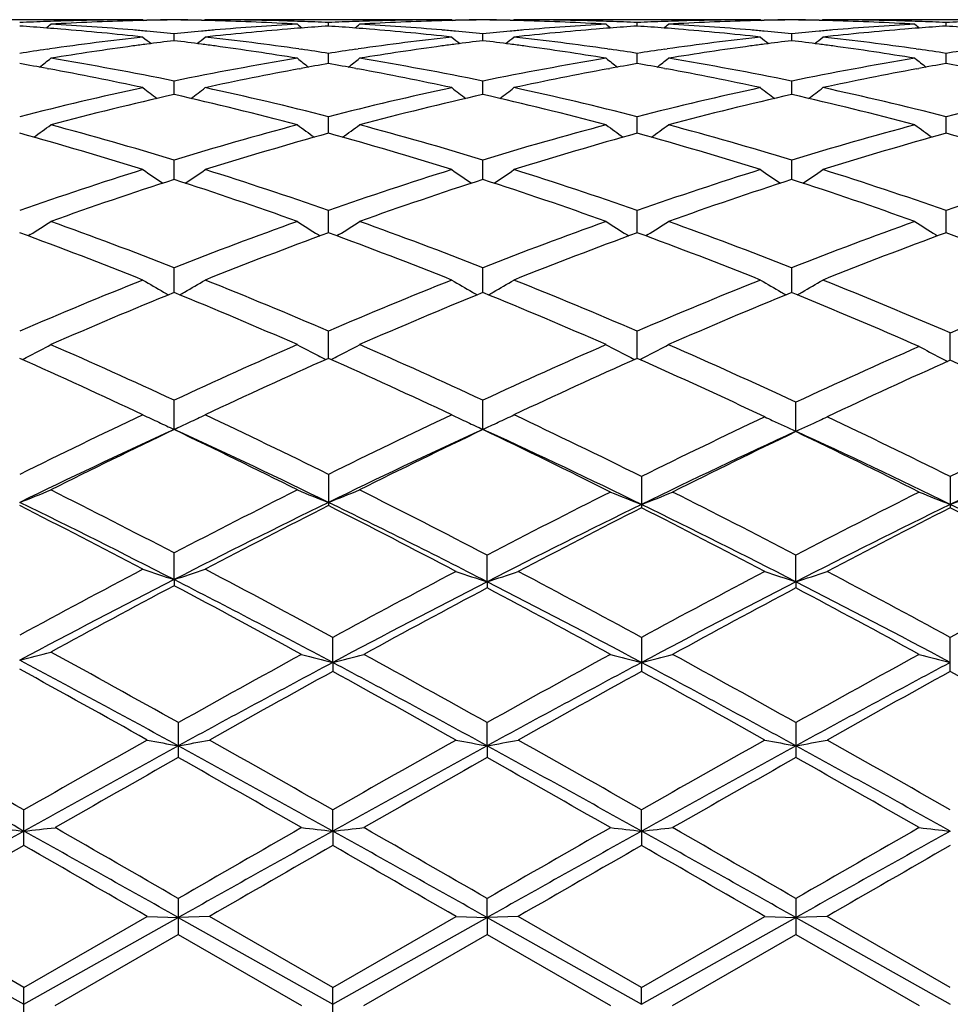
# Model space of a CAD drawing. Units: inches. Extents: x 0 to 22, y 0 to 17.
# Drawn here: x 10.5 to 11.1, y 15.3 to 15.9 of the extents above; entities that cross this region are included whole.
import ezdxf

# ---------------------------------------------------------------- set-up
doc = ezdxf.new("R2010")
doc.units = ezdxf.units.IN
doc.header["$LTSCALE"] = 1.21
doc.header["$MEASUREMENT"] = 0
doc.layers.get('0').update_dxf_attribs({"linetype": 'CONTINUOUS'})

msp = doc.modelspace()

# ---------------------------------------------------------------- linework, layer by layer
at = {"color": 7, "linetype": 'CONTINUOUS'}
for p, q in [((10.59619, 15.91244), (10.45903, 15.91244)), ((10.59865, 15.91244), (10.59919, 15.912)), ((10.59906, 15.91211), (10.60079, 15.91214)), ((10.63236, 15.91214), (10.6341, 15.91211)), ((10.63451, 15.91244), (10.63397, 15.912)), ((10.77412, 15.91245), (10.63696, 15.91244)), ((10.77658, 15.91244), (10.77712, 15.912)), ((10.77699, 15.91211), (10.77873, 15.91214)), ((10.8103, 15.91214), (10.81203, 15.91211)), ((10.81244, 15.91244), (10.81191, 15.912)), ((10.95206, 15.91245), (10.8149, 15.91245)), ((10.95451, 15.91244), (10.95505, 15.912)), ((10.95492, 15.91211), (10.95666, 15.91214)), ((10.98823, 15.91214), (10.98997, 15.91211)), ((10.99038, 15.91244), (10.98984, 15.912)), ((11.12999, 15.91245), (10.99283, 15.91245)), ((10.70555, 15.90876), (10.70555, 15.91078)), ((10.88348, 15.90876), (10.88348, 15.91078)), ((11.06141, 15.90876), (11.06141, 15.91078)), ((10.61658, 15.90035), (10.61658, 15.90432)), ((10.79451, 15.90035), (10.79451, 15.90432)), ((10.97245, 15.90035), (10.97245, 15.90432)), ((10.5434, 15.8954), (10.54478, 15.8956)), ((10.68837, 15.89559), (10.68976, 15.8954)), ((10.72133, 15.8954), (10.72272, 15.8956)), ((10.86631, 15.89559), (10.86769, 15.8954)), ((10.89926, 15.8954), (10.90065, 15.8956)), ((11.04424, 15.89559), (11.04563, 15.8954)), ((10.70555, 15.88717), (10.70555, 15.89305)), ((10.88348, 15.88717), (10.88348, 15.89305)), ((11.06141, 15.88717), (11.06141, 15.89305)), ((10.5434, 15.88434), (10.54442, 15.88415)), ((10.68874, 15.88415), (10.68976, 15.88434)), ((10.72133, 15.88434), (10.72235, 15.88415)), ((10.86668, 15.88415), (10.86769, 15.88434)), ((10.89926, 15.88434), (10.90029, 15.88415)), ((11.04461, 15.88415), (11.04563, 15.88434)), ((10.61658, 15.86934), (10.61658, 15.87708)), ((10.79451, 15.86934), (10.79451, 15.87708)), ((10.97245, 15.86934), (10.97245, 15.87708)), ((10.70555, 15.84701), (10.70555, 15.85654)), ((10.88348, 15.84701), (10.88348, 15.85654)), ((11.06141, 15.84701), (11.06141, 15.85654)), ((10.61658, 15.82039), (10.61658, 15.83163)), ((10.79451, 15.82039), (10.79451, 15.83163)), ((10.97245, 15.82039), (10.97245, 15.83163)), ((10.70555, 15.78973), (10.70555, 15.80256)), ((10.88348, 15.78973), (10.88348, 15.80256)), ((11.06141, 15.78973), (11.06141, 15.80256)), ((10.53362, 15.78865), (10.53248, 15.78793)), ((10.69954, 15.78865), (10.70068, 15.78793)), ((10.71156, 15.78865), (10.71041, 15.78793)), ((10.87747, 15.78865), (10.87861, 15.78794)), ((10.88949, 15.78865), (10.88835, 15.78794)), ((11.0554, 15.78865), (11.05655, 15.78794)), ((10.61658, 15.75529), (10.61658, 15.76961)), ((10.79451, 15.75529), (10.79451, 15.76961)), ((10.97245, 15.75529), (10.97245, 15.76961)), ((10.70555, 15.71739), (10.70555, 15.73306)), ((10.88348, 15.71739), (10.88348, 15.73306)), ((11.06386, 15.7163), (11.06386, 15.73201)), ((10.61658, 15.67637), (10.61658, 15.69326)), ((10.79451, 15.67637), (10.79451, 15.69326)), ((10.9749, 15.6752), (10.9749, 15.69212)), ((10.61354, 15.67514), (10.61658, 15.67654)), ((10.61658, 15.67654), (10.61962, 15.67514)), ((10.79147, 15.67514), (10.79451, 15.67654)), ((10.79451, 15.67654), (10.79756, 15.67514)), ((10.70555, 15.65055), (10.70555, 15.6326)), ((10.88593, 15.64934), (10.88593, 15.63136)), ((11.06386, 15.64934), (11.06386, 15.63136)), ((10.61658, 15.58999), (10.61658, 15.60533)), ((10.79696, 15.58873), (10.79696, 15.60406)), ((10.9749, 15.58873), (10.9749, 15.60406)), ((10.61658, 15.58999), (10.61658, 15.58648)), ((10.79696, 15.58873), (10.79696, 15.58518)), ((10.9749, 15.58873), (10.9749, 15.58518)), ((10.708, 15.54226), (10.708, 15.55668)), ((10.88593, 15.55668), (10.88593, 15.53708)), ((11.06386, 15.53708), (11.06386, 15.55668)), ((10.708, 15.54226), (10.708, 15.53708)), ((10.61903, 15.50763), (10.61903, 15.48749)), ((10.79696, 15.49425), (10.79696, 15.50763)), ((10.9749, 15.50764), (10.9749, 15.48749)), ((10.79696, 15.49425), (10.79696, 15.48749)), ((10.53006, 15.43686), (10.53006, 15.45737)), ((10.708, 15.44514), (10.708, 15.45737)), ((10.88593, 15.44514), (10.88593, 15.45737)), ((10.708, 15.44514), (10.708, 15.43686)), ((10.88593, 15.44514), (10.88593, 15.43686)), ((10.61903, 15.40633), (10.61903, 15.38565)), ((10.79696, 15.39537), (10.79696, 15.40634)), ((10.9749, 15.40634), (10.9749, 15.38565)), ((10.53006, 15.355), (10.45903, 15.396)), ((10.53006, 15.355), (10.6011, 15.396)), ((10.6011, 15.396), (10.61903, 15.39537)), ((10.63696, 15.396), (10.61903, 15.39537)), ((10.708, 15.355), (10.63696, 15.396)), ((10.708, 15.355), (10.77903, 15.396)), ((10.77903, 15.396), (10.79696, 15.39537)), ((10.81489, 15.396), (10.79696, 15.39537)), ((10.88593, 15.355), (10.81489, 15.396)), ((10.88593, 15.355), (10.95696, 15.396)), ((10.95696, 15.396), (10.9749, 15.39537)), ((10.99283, 15.396), (10.9749, 15.39537)), ((11.06386, 15.355), (10.99283, 15.396)), ((10.4411, 15.39537), (10.53006, 15.34539)), ((10.53006, 15.34539), (10.61903, 15.39537)), ((10.61903, 15.39537), (10.708, 15.34539)), ((10.708, 15.34539), (10.79696, 15.39537)), ((10.79696, 15.39537), (10.79696, 15.38565)), ((10.79696, 15.39537), (10.88593, 15.34539)), ((10.88593, 15.34539), (10.9749, 15.39537)), ((10.9749, 15.39537), (11.06386, 15.34539)), ((10.548, 15.34465), (10.61903, 15.38565)), ((10.61903, 15.38565), (10.69006, 15.34465)), ((10.72593, 15.34465), (10.79696, 15.38565)), ((10.79696, 15.38565), (10.868, 15.34465)), ((10.90386, 15.34465), (10.9749, 15.38565)), ((10.9749, 15.38565), (11.04593, 15.34465)), ((10.53006, 15.33432), (10.53006, 15.355)), ((10.708, 15.33432), (10.708, 15.355)), ((10.88593, 15.34539), (10.88593, 15.355))]:
    msp.add_line(p, q, dxfattribs=at)
for centre, radius, start, end in [((10.60122, 14.28717), 1.62528, 91.76039, 92.03878), ((10.63724, 14.28276), 1.62969, 91.55919, 93.22559), ((10.60113, 14.29019), 1.62225, 90.36645, 91.76054), ((10.60111, 14.29222), 1.62023, 90.08692, 90.36605), ((10.63701, 14.28966), 1.62278, 91.27895, 91.5577), ((10.63207, 14.29156), 1.62089, 90.54754, 91.10558), ((10.63698, 14.29109), 1.62135, 90.72109, 91.27899), ((10.6011, 14.2914), 1.62105, 88.89474, 89.45277), ((10.59618, 14.29095), 1.6215, 88.72135, 89.27924), ((10.59615, 14.28967), 1.62277, 88.44261, 88.72138), ((10.63206, 14.29231), 1.62014, 89.63421, 89.91334), ((10.59601, 14.285), 1.62744, 86.77351, 88.44218), ((10.63205, 14.29075), 1.6217, 88.23952, 89.6341), ((10.63194, 14.2869), 1.62555, 87.96165, 88.24001), ((10.77915, 14.28733), 1.62512, 91.76045, 92.03885), ((10.81519, 14.28255), 1.6299, 91.55925, 93.22543), ((10.77906, 14.29033), 1.62211, 90.36644, 91.76061), ((10.77904, 14.29224), 1.62021, 90.08692, 90.36605), ((10.81495, 14.28956), 1.62288, 91.27902, 91.55774), ((10.81001, 14.29155), 1.62089, 90.54765, 91.10565), ((10.81492, 14.29108), 1.62137, 90.7212, 91.27906), ((10.77903, 14.29113), 1.62132, 88.89475, 89.45269), ((10.77411, 14.29066), 1.62179, 88.72136, 89.27917), ((10.77408, 14.28925), 1.62319, 88.44269, 88.72139), ((10.80999, 14.29258), 1.61987, 89.63418, 89.91333), ((10.77395, 14.28486), 1.62759, 86.77371, 88.4423), ((10.80998, 14.29097), 1.62147, 88.23933, 89.63406), ((10.80987, 14.28677), 1.62568, 87.96153, 88.23987), ((10.95709, 14.28731), 1.62514, 91.76057, 92.03897), ((10.99312, 14.28245), 1.63, 91.55917, 93.22531), ((10.95699, 14.29045), 1.622, 90.36648, 91.76073), ((10.95697, 14.29243), 1.62002, 90.08693, 90.36607), ((10.99289, 14.28938), 1.62306, 91.279, 91.55769), ((10.98794, 14.2914), 1.62105, 90.54767, 91.10563), ((10.99286, 14.29092), 1.62153, 90.72121, 91.27904), ((10.95696, 14.2912), 1.62124, 88.89469, 89.45263), ((10.95204, 14.29072), 1.62172, 88.7213, 89.2791), ((10.95201, 14.28922), 1.62322, 88.44265, 88.72134), ((10.98793, 14.29258), 1.61987, 89.63418, 89.91333), ((10.95187, 14.28454), 1.62791, 86.77393, 88.44223), ((10.98792, 14.29115), 1.6213, 88.23921, 89.63406), ((10.9878, 14.28702), 1.62543, 87.96135, 88.23972), ((10.60132, 14.28428), 1.62816, 92.03891, 92.59484), ((10.41705, 14.2672), 1.64528, 85.59583, 86.14696), ((9.92433, 16.66866), 0.98065, 309.10279, 309.30684), ((10.41659, 14.26111), 1.65138, 85.32138, 85.59608), ((10.45311, 14.26958), 1.64289, 85.11876, 86.77447), ((10.41552, 14.24841), 1.66413, 83.68225, 85.32034), ((10.4519, 14.25458), 1.65794, 84.84754, 85.12134), ((10.45135, 14.2485), 1.66404, 84.30153, 84.84748), ((10.782, 14.24648), 1.66607, 95.15276, 95.69809), ((10.78132, 14.25392), 1.6586, 94.87874, 95.15245), ((10.81802, 14.24444), 1.66811, 94.68183, 96.31601), ((10.78033, 14.26583), 1.64665, 93.22774, 94.87964), ((10.81657, 14.2611), 1.6514, 94.40394, 94.67865), ((11.30897, 16.66882), 0.98086, 230.69246, 230.89646), ((10.63186, 14.28463), 1.62782, 87.40552, 87.96162), ((10.8162, 14.26587), 1.64661, 93.85325, 94.40399), ((10.77925, 14.28441), 1.62804, 92.03898, 92.59493), ((10.59499, 14.26735), 1.64512, 85.59563, 86.14678), ((10.10232, 16.66862), 0.98058, 309.10177, 309.30586), ((10.59453, 14.2612), 1.65129, 85.32118, 85.59588), ((10.63105, 14.26961), 1.64286, 85.1189, 86.77464), ((10.59344, 14.24828), 1.66426, 83.68221, 85.32013), ((10.62987, 14.25492), 1.65759, 84.84758, 85.12143), ((10.62933, 14.24897), 1.66357, 84.30145, 84.84752), ((10.95988, 14.24693), 1.66562, 95.15229, 95.69778), ((10.95922, 14.25411), 1.65841, 94.87824, 95.15198), ((10.99594, 14.24471), 1.66785, 94.68212, 96.31649), ((10.95829, 14.26534), 1.64714, 93.22761, 94.87908), ((10.99445, 14.2618), 1.6507, 94.40395, 94.67878), ((11.48716, 16.66914), 0.98127, 230.69325, 230.89713), ((10.80978, 14.28444), 1.62801, 87.40545, 87.9615), ((10.9941, 14.2663), 1.64618, 93.85311, 94.404), ((10.9572, 14.28427), 1.62818, 92.03911, 92.59502), ((10.77295, 14.26768), 1.64479, 85.5956, 86.14688), ((10.28013, 16.66879), 0.9808, 309.10105, 309.30506), ((10.77249, 14.26157), 1.65093, 85.32108, 85.59585), ((10.80897, 14.26939), 1.64308, 85.11919, 86.77476), ((10.77139, 14.24859), 1.66395, 83.68182, 85.32002), ((10.80781, 14.2549), 1.65762, 84.84784, 85.12169), ((10.80728, 14.24905), 1.66349, 84.30166, 84.84777), ((11.13778, 14.24735), 1.6652, 95.15241, 95.69801), ((11.13712, 14.25458), 1.65794, 94.87829, 95.15211), ((11.17392, 14.24432), 1.66824, 94.68246, 96.31644), ((11.13619, 14.26569), 1.64679, 93.22726, 94.87913), ((11.17238, 14.26195), 1.65055, 94.40422, 94.67907), ((11.66515, 16.66926), 0.9814, 230.69472, 230.89858), ((10.98771, 14.28447), 1.62798, 87.40529, 87.96132), ((11.17201, 14.26678), 1.6457, 93.85324, 94.40427), ((11.13514, 14.28398), 1.62847, 92.03912, 92.59496), ((10.95091, 14.26793), 1.64454, 85.59569, 86.14708), ((10.78628, 14.20829), 1.7045, 96.32011, 98.14529), ((11.2129, 16.66329), 0.97786, 231.08564, 231.43676), ((10.82173, 14.21213), 1.70064, 96.92857, 97.4646), ((10.41174, 14.2144), 1.69835, 82.53573, 83.07252), ((10.01995, 16.66364), 0.97833, 308.56469, 308.91562), ((10.44766, 14.21439), 1.69835, 81.85174, 83.68361), ((10.96417, 14.20866), 1.70413, 96.32011, 98.14556), ((11.39061, 16.66303), 0.97752, 231.08564, 231.43695), ((10.99974, 14.2116), 1.70118, 96.92887, 97.4647), ((10.58955, 14.21338), 1.69937, 82.53621, 83.0727), ((10.19811, 16.66333), 0.97794, 308.56592, 308.91702), ((10.62559, 14.2145), 1.69825, 81.85108, 83.68309), ((11.14213, 14.20854), 1.70425, 96.32056, 98.14595), ((11.56853, 16.66297), 0.97746, 231.08444, 231.43577), ((11.17771, 14.2112), 1.70158, 96.92869, 97.46441), ((10.76744, 14.21311), 1.69965, 82.53597, 83.07234), ((10.37622, 16.66311), 0.97766, 308.56564, 308.91688), ((10.8036, 14.21518), 1.69756, 81.85048, 83.68318), ((10.79029, 14.18004), 1.73303, 98.19043, 98.71803), ((10.82695, 14.17451), 1.73862, 97.73652, 99.31459), ((10.82293, 14.20296), 1.70989, 97.46456, 97.73137), ((10.41048, 14.20471), 1.70812, 82.26907, 82.53617), ((10.40747, 14.18288), 1.73015, 80.68173, 82.26749), ((10.44319, 14.18205), 1.73099, 81.28248, 81.81074), ((10.96822, 14.18013), 1.73294, 98.19077, 98.71837), ((11.00495, 14.17404), 1.73909, 97.73649, 99.31413), ((11.00094, 14.20241), 1.71045, 97.46466, 97.73137), ((10.58829, 14.20365), 1.70918, 82.26971, 82.53665), ((10.58545, 14.18309), 1.72994, 80.68223, 82.26824), ((10.621, 14.18121), 1.73185, 81.28249, 81.81051), ((11.14626, 14.1795), 1.73358, 98.19104, 98.71846), ((11.18287, 14.17407), 1.73907, 97.73608, 99.31379), ((11.17891, 14.20206), 1.7108, 97.46437, 97.73103), ((10.76615, 14.20313), 1.70971, 82.26957, 82.53642), ((10.76324, 14.18206), 1.73099, 80.68298, 82.26808), ((10.79885, 14.18077), 1.7323, 81.28204, 81.80989), ((11.32431, 14.17863), 1.73446, 98.19097, 98.71815), ((9.94267, 16.65456), 0.9735, 307.77928, 308.26434), ((10.25554, 14.12251), 1.79133, 78.37235, 80.68298), ((10.9805, 14.10696), 1.80714, 99.32727, 101.6177), ((11.29062, 16.65471), 0.9737, 231.73497, 232.21991), ((10.12065, 16.65453), 0.97344, 307.77823, 308.26337), ((10.43356, 14.12298), 1.79085, 78.37229, 80.68349), ((11.1584, 14.10703), 1.80706, 99.32638, 101.617), ((11.4688, 16.65503), 0.9741, 231.73575, 232.22043), ((10.29845, 16.65471), 0.97367, 307.77761, 308.26257), ((10.61147, 14.12278), 1.79105, 78.37286, 80.68386), ((11.33613, 14.1081), 1.80597, 99.32554, 101.61753), ((11.64682, 16.65519), 0.97428, 231.73721, 232.22181), ((10.22046, 14.12767), 1.7861, 79.58337, 80.0978), ((10.21299, 14.08749), 1.82698, 77.81372, 79.54815), ((11.02223, 14.07719), 1.83748, 100.45683, 102.18142), ((11.01324, 14.1246), 1.78923, 99.90226, 100.41583), ((10.39842, 14.12787), 1.78591, 79.58292, 80.09738), ((10.39084, 14.08714), 1.82734, 77.81363, 79.5476), ((11.20009, 14.07769), 1.83698, 100.45728, 102.18237), ((11.19097, 14.12573), 1.78808, 99.90204, 100.41596), ((10.5765, 14.12874), 1.78503, 79.58275, 80.09747), ((10.56888, 14.08774), 1.82673, 77.81285, 79.54747), ((11.37823, 14.07672), 1.83797, 100.45814, 102.18225), ((11.36874, 14.12674), 1.78706, 99.90246, 100.41664), ((10.7546, 14.1296), 1.78415, 79.5829, 80.0979), ((11.00731, 13.98223), 1.93472, 102.19419, 104.35572), ((11.18706, 16.64455), 0.97008, 232.65876, 233.26579), ((10.04581, 16.64489), 0.97052, 306.73577, 307.34249), ((10.22992, 13.99938), 1.9171, 75.63496, 77.81642), ((11.18514, 13.98273), 1.93421, 102.19431, 104.35634), ((11.36478, 16.64428), 0.96974, 232.65876, 233.26611), ((10.22396, 16.64457), 0.97014, 306.73686, 307.34387), ((10.4077, 13.99885), 1.91765, 75.63455, 77.81534), ((11.36325, 13.98206), 1.93491, 102.19525, 104.3565), ((11.54269, 16.64421), 0.96967, 232.65758, 233.26497), ((10.40207, 16.64435), 0.96986, 306.73649, 307.34373), ((10.58589, 14.00003), 1.91645, 75.63335, 77.81547), ((11.54144, 13.98097), 1.93603, 102.19603, 104.35605), ((11.05082, 13.95103), 1.96684, 102.75493, 104.88599), ((10.18775, 13.97298), 1.94423, 75.10203, 77.25789), ((11.22898, 13.95008), 1.96782, 102.75528, 104.88524), ((10.36555, 13.97228), 1.94495, 75.10333, 77.25847), ((11.40691, 13.95001), 1.96788, 102.75471, 104.88466), ((10.54311, 13.97074), 1.94654, 75.10437, 77.25775), ((9.9752, 16.63281), 0.96704, 305.42249, 306.14178), ((10.01091, 13.84058), 2.08112, 73.08043, 75.11397), ((11.23001, 13.81336), 2.10943, 104.89976, 106.90603), ((11.25808, 16.63295), 0.96723, 233.85754, 234.57667), ((10.15318, 16.63278), 0.96699, 305.42144, 306.14083), ((10.18913, 13.84156), 2.08011, 73.08026, 75.11475), ((11.4078, 13.81369), 2.10908, 104.8984, 106.90508), ((11.43624, 16.63329), 0.96763, 233.85831, 234.57704), ((10.33098, 16.63297), 0.96722, 305.42093, 306.14005), ((10.36702, 13.84129), 2.08038, 73.08105, 75.11533), ((11.58515, 13.81573), 2.10695, 104.89718, 106.90588), ((11.61428, 16.63346), 0.96783, 233.85974, 234.57832), ((9.96375, 13.80104), 2.12225, 72.5927, 74.59199), ((11.27629, 13.77763), 2.14665, 105.41918, 107.39578), ((10.14154, 13.80063), 2.12269, 72.59247, 74.59128), ((11.45386, 13.77898), 2.14525, 105.41936, 107.39723), ((10.31981, 13.80185), 2.12141, 72.5913, 74.5913), ((11.63225, 13.77751), 2.14679, 105.42071, 107.39711), ((10.4982, 13.80339), 2.11981, 72.59037, 74.5919), ((11.29517, 13.60462), 2.32811, 107.40833, 109.25003), ((11.14889, 16.62236), 0.96788, 235.35455, 236.17514), ((10.08402, 16.62268), 0.96829, 303.82647, 304.64667), ((9.94727, 13.63255), 2.29868, 70.73893, 72.60425), ((11.47285, 13.60546), 2.32724, 107.40851, 109.25085), ((11.32662, 16.62207), 0.96753, 235.35455, 236.17557), ((10.26216, 16.62235), 0.9679, 303.8274, 304.64801), ((10.12479, 13.63141), 2.29989, 70.73846, 72.60278), ((11.65124, 13.60414), 2.32863, 107.40977, 109.25101), ((11.50452, 16.62199), 0.96745, 235.3534, 236.1745), ((10.44026, 16.62212), 0.96762, 303.82696, 304.64787), ((10.30338, 13.63349), 2.29771, 70.73688, 72.60293), ((11.82985, 13.60214), 2.33074, 107.41082, 109.2504), ((11.34848, 13.55326), 2.38235, 107.89158, 109.69621), ((9.89704, 13.58952), 2.34405, 70.28949, 72.12363), ((11.52697, 13.55158), 2.38412, 107.89199, 109.69525), ((10.07466, 13.58841), 2.34519, 70.29118, 72.12447), ((11.70487, 13.55156), 2.38412, 107.89121, 109.69451), ((10.25164, 13.5856), 2.34816, 70.29255, 72.12353), ((10.01752, 16.61414), 0.97355, 302.01345, 302.84483), ((9.67873, 13.37477), 2.57193, 68.61404, 70.30396), ((11.57103, 13.33048), 2.61922, 109.71134, 111.37076), ((11.21574, 16.61429), 0.97373, 237.15453, 237.98576), ((10.19549, 16.61412), 0.97351, 302.01245, 302.84392), ((9.85736, 13.37659), 2.56998, 68.61378, 70.30495), ((11.7486, 13.33126), 2.61836, 109.70962, 111.36964), ((11.39389, 16.61464), 0.97414, 237.15526, 237.98603), ((10.37331, 16.61433), 0.97375, 302.01203, 302.84318), ((10.03519, 13.37621), 2.57037, 68.61474, 70.30569), ((11.92513, 13.33496), 2.6144, 109.70811, 111.37064), ((11.57193, 16.61485), 0.97437, 237.15664, 237.98718), ((9.61891, 13.31093), 2.64011, 68.21663, 69.86749), ((11.62842, 13.2739), 2.67975, 110.14442, 111.77089), ((9.79649, 13.3101), 2.64101, 68.21637, 69.86661), ((11.80552, 13.2762), 2.67731, 110.1447, 111.77264), ((9.97521, 13.31223), 2.63874, 68.21493, 69.8666), ((11.98455, 13.27345), 2.68027, 110.14638, 111.77249), ((10.15284, 13.31138), 2.63965, 68.15848, 69.86684), ((11.70442, 12.99562), 2.97968, 111.78368, 113.26242), ((11.10378, 16.61266), 0.98889, 239.28207, 240.08226), ((10.12915, 16.613), 0.98929, 299.91925, 300.71909), ((9.54721, 13.04003), 2.93158, 66.7263, 68.22933), ((11.88178, 12.99706), 2.97813, 111.78391, 113.26337), ((11.28153, 16.61235), 0.98853, 239.28207, 240.08269), ((10.30727, 16.61264), 0.98889, 299.92008, 300.72035), ((9.72415, 13.03779), 2.93403, 66.72579, 68.22755), ((12.06079, 12.99457), 2.98084, 111.78541, 113.26353), ((11.45943, 16.61227), 0.98844, 239.28099, 240.0817), ((10.48535, 16.6124), 0.98861, 299.91968, 300.72022), ((9.90177, 13.03706), 2.93483, 66.67386, 68.22723), ((12.24947, 12.98061), 2.99597, 111.84044, 113.31165), ((11.77561, 12.91187), 3.07057, 112.17669, 113.61553), ((11.10626, 16.61695), 0.99384, 240.08161, 240.26538), ((9.48272, 12.97139), 3.00595, 66.36949, 67.83928), ((10.12676, 16.61713), 0.99407, 299.73618, 299.91988), ((11.9548, 12.90884), 3.07385, 112.17713, 113.61441), ((11.28399, 16.6166), 0.99344, 240.08204, 240.26591), ((9.65996, 12.96956), 3.00791, 66.37144, 67.84032), ((10.30488, 16.61678), 0.99367, 299.73693, 299.92071), ((12.13265, 12.90893), 3.07373, 112.17619, 113.61355), ((11.46187, 16.61647), 0.9933, 240.08106, 240.26494), ((9.83392, 12.96002), 3.01824, 66.32416, 67.83874), ((10.48295, 16.61656), 0.99341, 299.73645, 299.9203), ((10.06384, 16.62149), 1.01745, 297.4986, 298.25821), ((9.18801, 12.62027), 3.38881, 65.06729, 66.38477), ((12.0787, 12.54586), 3.47044, 113.63074, 114.91724), ((11.16941, 16.62163), 1.01763, 241.74123, 242.50071), ((10.2418, 16.62146), 1.01742, 297.49769, 298.25737), ((9.36755, 12.62377), 3.38497, 65.06696, 66.38591), ((12.25577, 12.54754), 3.46855, 113.62876, 114.916), ((11.34754, 16.62202), 1.01806, 241.7419, 242.50096), ((10.41962, 16.6217), 1.01768, 297.4973, 298.25669), ((9.51243, 12.55029), 3.46553, 65.03881, 66.37177), ((10.06018, 16.62848), 1.02535, 297.2203, 297.4995), ((11.17306, 16.6286), 1.02549, 242.49981, 242.77896), ((10.23812, 16.6285), 1.02536, 297.21937, 297.49859), ((11.35118, 16.62897), 1.0259, 242.50005, 242.77906), ((10.41592, 16.62878), 1.02567, 297.2191, 297.49822), ((12.44189, 12.54028), 3.47652, 113.67454, 114.95928), ((11.52742, 16.62277), 1.01943, 241.81566, 242.57317), ((9.10408, 12.51376), 3.50566, 64.76505, 66.04191), ((12.15685, 12.45304), 3.57243, 113.96965, 115.22267), ((9.28119, 12.51208), 3.50753, 64.76477, 66.04091), ((12.33294, 12.45725), 3.56784, 113.97002, 115.22463), ((9.45818, 12.51002), 3.5098, 64.72087, 66.04038), ((12.52477, 12.4378), 3.58927, 114.01788, 115.26542), ((11.53115, 16.62993), 1.02749, 242.57224, 242.85358), ((9.63456, 12.50672), 3.51345, 64.721, 65.99545), ((12.3461, 11.9772), 4.09883, 115.23489, 116.33768), ((11.05727, 16.64858), 1.06727, 244.55024, 245.08747), ((10.17566, 16.64901), 1.06776, 294.91465, 295.45081), ((8.92388, 12.05328), 4.01431, 63.65162, 64.77765), ((12.52275, 11.97997), 4.09578, 115.23516, 116.33873), ((11.23504, 16.64824), 1.06689, 244.55024, 245.08803), ((10.35377, 16.64859), 1.0673, 294.91606, 295.45192), ((9.05153, 11.94936), 4.12976, 63.6284, 64.76085), ((11.06212, 16.65899), 1.07876, 245.087, 245.60568), ((10.17092, 16.65919), 1.07899, 294.39574, 294.91509), ((11.23987, 16.6586), 1.07833, 245.08756, 245.60624), ((10.34903, 16.65878), 1.07854, 294.3963, 294.9165), ((12.7169, 11.95676), 4.1216, 115.27762, 116.37464), ((11.41376, 16.6471), 1.0662, 244.63137, 244.88852), ((11.41811, 16.6564), 1.07647, 244.8889, 245.68611), ((10.53161, 16.65649), 1.07658, 294.31526, 295.11316), ((10.53587, 16.64739), 1.06653, 295.11355, 295.36981), ((9.22705, 11.94465), 4.13505, 63.62746, 64.72094), ((12.89832, 11.94962), 4.12954, 115.27901, 116.37393), ((12.39409, 11.80474), 4.26032, 114.70449, 115.98316), ((12.45471, 11.82839), 4.26446, 115.53321, 116.59564), ((8.83071, 11.93515), 4.1456, 63.38964, 64.48254), ((8.89731, 11.92765), 4.12433, 63.99609, 65.31687), ((12.57382, 11.80086), 4.2646, 114.70462, 115.98202), ((12.63556, 11.82236), 4.27117, 115.53368, 116.59442), ((9.00343, 11.92411), 4.15782, 63.35581, 64.48327), ((9.07183, 11.92009), 4.13262, 63.96178, 65.31762), ((12.76021, 11.79316), 4.27308, 114.69603, 116.01614), ((12.82807, 11.80252), 4.29324, 115.57231, 116.62796), ((9.24714, 11.91448), 4.13882, 63.96325, 65.3262), ((9.17102, 11.90297), 4.18135, 63.35906, 64.44299), ((12.93537, 11.79888), 4.26673, 114.69428, 116.01636), ((10.10598, 16.71364), 1.15864, 291.34028, 292.29556), ((8.3702, 11.29667), 4.85909, 62.46412, 63.40471), ((12.93603, 11.15367), 5.01967, 116.61033, 117.52085), ((11.12726, 16.71381), 1.15883, 247.70401, 248.65914), ((10.28393, 16.71364), 1.15862, 291.3395, 292.29485), ((8.48013, 11.16345), 5.00866, 62.44722, 63.39129), ((13.13094, 11.12984), 5.04639, 116.64281, 117.54878), ((11.30726, 16.71658), 1.16237, 247.79622, 248.74771), ((10.46476, 16.71625), 1.16201, 291.25075, 292.20261), ((8.6535, 11.15447), 5.01873, 62.44849, 63.35942), ((13.30088, 11.14538), 5.02891, 116.64084, 117.54996), ((11.48534, 16.717), 1.16282, 247.79726, 248.74835), ((10.64249, 16.71676), 1.16256, 291.25112, 292.20245), ((8.33297, 11.13149), 5.0093, 62.87885, 64.01644), ((12.97411, 10.98353), 5.17469, 116.00164, 117.10287), ((8.50363, 11.11683), 5.02566, 62.84981, 64.01506), ((8.23025, 11.09306), 5.08776, 62.25685, 63.15703), ((13.06227, 10.97793), 5.21729, 116.85373, 117.73158), ((8.40035, 11.07789), 5.10483, 62.22729, 63.15548), ((13.17044, 10.9568), 5.20463, 116.03611, 117.13132), ((13.25508, 10.95892), 5.23876, 116.88713, 117.76161), ((8.67608, 11.10606), 5.03775, 62.8502, 63.98168), ((8.57398, 11.06978), 5.11401, 62.22694, 63.12272), ((13.3522, 10.94927), 5.21308, 116.03759, 117.13102), ((13.43893, 10.94766), 5.25147, 116.88917, 117.76153), ((8.85757, 11.11322), 5.02976, 62.84907, 63.98236), ((8.75765, 11.08096), 5.10145, 62.22549, 63.12349), ((13.54113, 10.00155), 6.32103, 117.743028, 118.473005), ((11.01972, 16.83282), 1.30658, 251.19987, 252.0285), ((10.21328, 16.83323), 1.30702, 287.97271, 288.80103), ((7.67032, 9.96064), 6.36735, 61.505728, 62.255472), ((13.74199, 9.96805), 6.35908, 117.771189, 118.496949), ((11.19947, 16.83686), 1.31143, 251.30068, 252.12591), ((10.39429, 16.8372), 1.3118, 287.87618, 288.7011), ((7.82607, 9.91958), 6.41401, 61.506498, 62.226071), ((13.92633, 9.9563), 6.37246, 117.772949, 118.497188), ((11.37736, 16.83668), 1.31124, 251.29994, 252.1253), ((10.57235, 16.83685), 1.31143, 287.87585, 288.70105), ((8.00778, 9.9269), 6.40578, 61.505028, 62.225515), ((14.11362, 9.93889), 6.39222, 117.774425, 118.49643), ((13.62758, 9.71177), 6.60451, 117.122904, 117.993491), ((7.73678, 9.96288), 6.32121, 61.963128, 62.897878), ((13.8365, 9.66187), 6.66082, 117.15065, 118.014066), ((7.9024, 9.93915), 6.34793, 61.965702, 62.871687), ((14.01362, 9.66331), 6.65917, 117.150029, 118.013654), ((8.07349, 9.926), 6.36276, 61.966953, 62.870818), ((13.75511, 9.67056), 6.6969, 117.946949, 118.637122), ((7.59788, 9.8929), 6.44434, 61.325755, 62.067788), ((13.97001, 9.61105), 6.7645, 117.974153, 118.657569), ((7.76007, 9.86331), 6.47785, 61.329156, 62.042851), ((14.14777, 9.61111), 6.76437, 117.973087, 118.656529), ((7.924, 9.83721), 6.50747, 61.331181, 62.041626), ((10.14044, 17.06101), 1.56606, 284.31356, 284.99174), ((6.53222, 8.02732), 8.51216, 61.307178, 62.006313), ((6.42858, 8.01314), 8.58646, 60.788808, 61.349054), ((14.8494, 7.94118), 8.66875, 118.672857, 119.209348), ((11.09484, 17.07), 1.57596, 255.117, 255.7906), ((10.32123, 17.06979), 1.57573, 284.20858, 284.88232), ((6.60675, 8.01366), 8.58589, 60.788514, 61.330167), ((15.02331, 7.94788), 8.66094, 118.670811, 119.207798), ((11.27293, 17.07063), 1.57661, 255.11735, 255.79058), ((10.49907, 17.07019), 1.57614, 284.20841, 284.88189), ((6.7886, 8.02041), 8.57809, 60.789341, 61.331496), ((15.17568, 7.994), 8.60821, 118.668752, 119.209027), ((11.45101, 17.07124), 1.57723, 255.11809, 255.79104), ((6.28495, 7.81824), 8.80917, 60.661973, 61.208778), ((14.95683, 7.56226), 9.04063, 118.032415, 118.673113), ((6.68486, 7.98058), 8.56532, 61.308871, 61.985118), ((15.13236, 7.56684), 9.03546, 118.032618, 118.673689), ((6.86794, 7.99026), 8.55435, 61.308004, 61.98512), ((15.31623, 7.55599), 9.04782, 118.033478, 118.673672), ((15.1583, 7.44912), 9.23149, 118.821249, 119.325703), ((6.43112, 7.76139), 8.87429, 60.663052, 61.187788), ((15.31777, 7.48274), 9.19313, 118.821456, 119.328013), ((6.62214, 7.78526), 8.84707, 60.661246, 61.187599), ((15.51555, 7.44739), 9.23367, 118.823594, 119.32792), ((6.81869, 7.81884), 8.80868, 60.659741, 61.188392), ((4.12855, 4.23275), 12.92174, 60.303434, 60.677839), ((16.96599, 4.1725), 12.99113, 119.336736, 119.696752), ((10.99372, 17.55749), 2.09699, 259.20857, 259.70693), ((10.24418, 17.55817), 2.09769, 280.29385, 280.79202), ((4.2346, 4.10587), 13.06757, 60.305267, 60.663182), ((17.12694, 4.20281), 12.95638, 119.33694, 119.697911), ((11.1715, 17.5567), 2.09619, 259.2086, 259.70722), ((10.42227, 17.55726), 2.09676, 280.29414, 280.79258), ((4.35197, 3.99951), 13.18997, 60.305641, 60.660234), ((17.33332, 4.15303), 13.01372, 119.338758, 119.698141), ((11.3494, 17.55639), 2.09587, 259.20815, 259.70686), ((10.60031, 17.55668), 2.09617, 280.29394, 280.79255), ((4.54669, 4.02963), 13.15549, 60.304138, 60.659655), ((4.33943, 4.33569), 12.71785, 60.871675, 61.342071), ((17.34144, 3.21153), 14.002, 118.692163, 119.107998), ((4.47209, 4.25377), 12.81144, 60.873152, 61.327634), ((17.52882, 3.19434), 14.02161, 118.692317, 119.107568), ((4.64836, 4.2505), 12.81512, 60.873749, 61.328101), ((17.70863, 3.19082), 14.0256, 118.692138, 119.10727), ((4.80917, 4.21949), 12.85054, 60.874386, 61.327482), ((17.78605, 2.79239), 14.57847, 119.446901, 119.767996), ((4.03051, 3.81021), 13.40774, 60.218448, 60.567583), ((18.00616, 2.71797), 14.66401, 119.447479, 119.766694), ((4.19795, 3.79089), 13.42972, 60.220539, 60.56911), ((18.18302, 2.71931), 14.66231, 119.446372, 119.765629), ((4.31179, 3.67788), 13.55964, 60.222623, 60.567854), ((10.89623, 18.82362), 3.39827, 263.51002, 263.81424), ((10.16388, 18.82356), 3.39822, 276.18597, 276.49021), ((-2.55821, -7.45602), 26.38801, 60.04203, 60.219888), ((24.02057, -7.84652), 26.83834, 119.781672, 119.956547), ((11.07421, 18.8239), 3.39855, 263.50985, 263.81406), ((10.34184, 18.82352), 3.39817, 276.18573, 276.48999), ((-2.21321, -7.16547), 26.05285, 60.041261, 60.221402), ((24.1575, -7.77685), 26.7575, 119.779579, 119.954985), ((11.25229, 18.8253), 3.39996, 263.51001, 263.81405), ((10.51968, 18.82442), 3.39907, 276.18565, 276.48979), ((-1.9973, -7.10034), 25.97746, 60.042094, 60.222761), ((24.0851, -7.34131), 26.25515, 119.777481, 119.956243), ((11.43036, 18.82666), 3.40132, 263.51034, 263.81425), ((25.24214, -10.9587), 30.22595, 119.126325, 119.319563), ((-1.8007, -6.7019), 25.34835, 60.661926, 60.892346), ((25.35298, -10.83886), 30.0886, 119.125787, 119.319908), ((-1.6273, -6.70997), 25.35761, 60.661919, 60.892255), ((25.50973, -10.80098), 30.0452, 119.125657, 119.32006), ((-1.4188, -6.65518), 25.29487, 60.661474, 60.892382), ((25.68784, -10.80103), 30.04534, 119.125906, 119.320307), ((27.13272, -13.50591), 33.36664, 119.840204, 119.980927), ((-3.72052, -9.41723), 28.64969, 60.007467, 60.171358), ((26.98886, -12.94701), 32.72172, 119.838401, 119.981898), ((-3.62639, -9.56222), 28.81716, 60.007256, 60.170189), ((26.93067, -12.53508), 32.24691, 119.838632, 119.984242), ((-3.30692, -9.31518), 28.53245, 60.00542, 60.16998), ((27.36487, -12.97934), 32.75979, 119.840817, 119.984145)]:
    msp.add_arc(centre, radius, start, end, dxfattribs=at)

doc.saveas('drawing.dxf')
